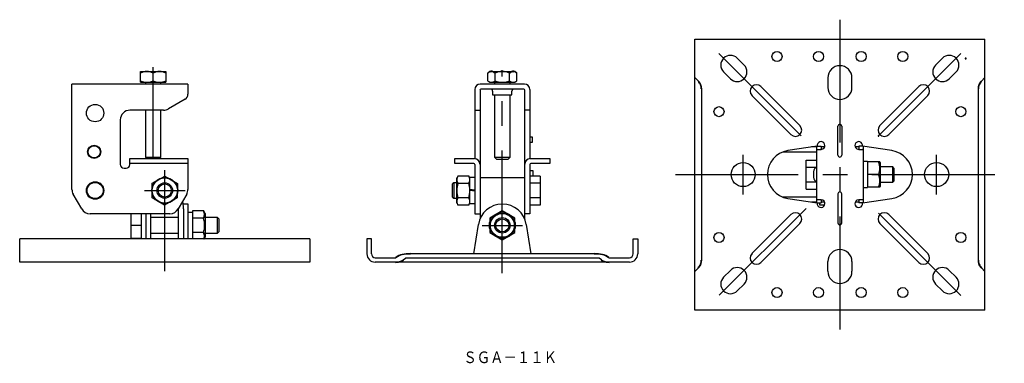
# Model space of a CAD drawing. Extents: x 18 to 273, y 88 to 176.
import ezdxf
from ezdxf.enums import TextEntityAlignment as Align

# ---------------------------------------------------------------- set-up
doc = ezdxf.new("R2010")
doc.units = 0
doc.header["$PDMODE"] = 65
doc.header["$PDSIZE"] = 0.2
doc.linetypes.add('CENTER', pattern=[50.8, 31.75, -6.35, 6.35, -6.35])
doc.layers.add('1', color=7, linetype='CONTINUOUS')
doc.styles.add('MDRAFSTD', font='TXT', dxfattribs={"bigfont": 'BIGFONT'})

# ---------------------------------------------------------------- blocks, each defined once
blk = doc.blocks.new('S1')
at = {"layer": '1', "color": 7, "linetype": 'CONTINUOUS', "style": 'MDRAFSTD', "width": 1.005819}
blk.add_text('ＳＧＡ－１１Ｋ', height=3, dxfattribs=at).set_placement((132.929545, 87.793182), (157.129549, 87.793182), align=Align.FIT)

msp = doc.modelspace()

# ---------------------------------------------------------------- linework, layer by layer
at = {"layer": '1', "color": 5, "linetype": 'CENTER'}
for p, q in [((230.25, 176.5), (230.25, 96.5)), ((220.25, 146.5), (199, 167.75)), ((261.5, 167.75), (240.25, 146.5)), ((52.75, 140.98), (52.75, 164.25)), ((143, 111), (143, 163.5)), ((205.25, 131.38), (205.25, 141.62)), ((255.25, 131.38), (255.25, 141.62)), ((55.75, 111.5), (55.75, 137.62)), ((187.75, 136.5), (272.75, 136.5)), ((50.5, 132.37), (61, 132.37)), ((221.5, 127.75), (199, 105.25)), ((261.5, 105.25), (240.25, 126.5)), ((137.75, 123.37), (148.25, 123.37))]:
    msp.add_line(p, q, dxfattribs=at)
at = {"layer": '1', "color": 7, "linetype": 'CONTINUOUS'}
for p, q in [((192.75, 101.5), (192.75, 171.5)), ((192.75, 171.5), (267.75, 171.5)), ((267.75, 101.5), (267.75, 171.5)), ((205.5, 164.78), (203.73, 166.55)), ((256.77, 166.55), (255, 164.78)), ((49.5, 160.38), (49.5, 163.13)), ((49.5, 163.13), (56, 163.13)), ((56, 163.13), (56, 160.38)), ((139.75, 163.13), (139.25, 162.71)), ((139.75, 163.13), (146.25, 163.13)), ((140.18, 163.18), (140.01, 163.17)), ((140.01, 163.17), (140.02, 163.07)), ((140.03, 163.07), (140.01, 163.17)), ((140.02, 163.07), (140.19, 163.08)), ((140.19, 163.08), (140.18, 163.18)), ((140.19, 163.18), (140.18, 163.08)), ((140.18, 163.08), (140.33, 163.07)), ((140.34, 163.17), (140.19, 163.18)), ((140.34, 163.17), (140.32, 163.07)), ((140.33, 163.07), (140.34, 163.17)), ((145.66, 163.07), (145.63, 163.17)), ((145.81, 163.18), (145.64, 163.17)), ((145.64, 163.17), (145.65, 163.07)), ((145.65, 163.07), (145.82, 163.08)), ((145.82, 163.08), (145.81, 163.18)), ((145.82, 163.18), (145.81, 163.08)), ((145.81, 163.08), (145.96, 163.07)), ((145.97, 163.17), (145.82, 163.18)), ((145.97, 163.17), (145.95, 163.07)), ((145.96, 163.07), (145.97, 163.17)), ((146.75, 162.71), (146.25, 163.13)), ((200.2, 163.02), (201.97, 161.25)), ((258.53, 161.25), (260.3, 163.02)), ((49.5, 160.38), (56, 160.38)), ((50.75, 160.38), (50.75, 159.87)), ((52.75, 160.67), (52.75, 162.71)), ((54.75, 159.87), (54.75, 160.38)), ((139.21, 162.75), (139.28, 162.67)), ((139.25, 160.67), (139.25, 162.71)), ((139.25, 160.67), (139.75, 160.38)), ((139.75, 160.38), (146.25, 160.38)), ((141, 160.38), (141, 159.87)), ((141.09, 162.67), (141.16, 162.75)), ((141.12, 160.67), (141.12, 162.71)), ((144.84, 162.75), (144.91, 162.67)), ((144.88, 160.67), (144.88, 162.71)), ((145, 159.87), (145, 160.38)), ((146.25, 160.38), (146.75, 160.67)), ((146.72, 162.67), (146.79, 162.75)), ((146.75, 160.67), (146.75, 162.71)), ((192.75, 161.53), (193.67, 160.6)), ((193.7, 160.63), (193.63, 160.56)), ((227.12, 161.5), (227.12, 159)), ((233.38, 159), (233.38, 161.5)), ((266.87, 160.56), (266.8, 160.63)), ((267.75, 161.53), (266.83, 160.6)), ((61.75, 159.87), (31.75, 159.87)), ((31.75, 132.67), (31.75, 159.87)), ((61.75, 159.87), (61.75, 157.23)), ((135.88, 158.47), (135.88, 140.62)), ((137.25, 158.32), (137.25, 125.07)), ((148.72, 159.87), (137.28, 159.87)), ((148.57, 158.57), (137.43, 158.57)), ((140.5, 158.07), (140.5, 157.07)), ((145.5, 157.07), (145.5, 158.07)), ((148.75, 158.32), (148.75, 125.07)), ((150.12, 158.47), (150.12, 140.62)), ((194.34, 159.71), (194.24, 159.67)), ((194.44, 158.61), (194.54, 158.6)), ((194.5, 158.6), (194.5, 114.4)), ((219.91, 149.14), (209.83, 159.22)), ((250.67, 159.22), (240.59, 149.14)), ((265.96, 158.6), (266.06, 158.61)), ((266, 158.6), (266, 114.4)), ((266.16, 159.71), (266.26, 159.67)), ((61, 155.94), (56.7, 153.45)), ((140.5, 157.07), (145.5, 157.07)), ((141, 157.07), (141, 140.98)), ((145, 140.98), (145, 157.07)), ((207.53, 156.92), (217.61, 146.84)), ((242.89, 146.84), (252.97, 156.92)), ((55.45, 153.12), (46.75, 153.12)), ((50.75, 153.12), (50.75, 140.98)), ((54.75, 140.98), (54.75, 153.12)), ((135.88, 153.12), (137.18, 153.12)), ((150.12, 153.12), (148.82, 153.12)), ((44.25, 150.62), (44.25, 139.12)), ((229.75, 141.5), (229.75, 149)), ((230.75, 149), (230.75, 141.5)), ((150.12, 146.27), (150.72, 146.27)), ((150.72, 146.27), (150.72, 144.77)), ((150.72, 144.77), (150.12, 144.77)), ((224.39, 143.85), (216.8, 142.68)), ((224.22, 143.62), (222.94, 143.62)), ((224.22, 143.82), (224.22, 129.18)), ((224.22, 143.13), (224.3, 143)), ((224.3, 143), (225.38, 143)), ((224.38, 143.85), (225.38, 143.85)), ((225.38, 143.85), (225.38, 143.13)), ((226.3, 143.62), (225.38, 143.62)), ((225.52, 143.01), (225.38, 143.13)), ((225.38, 143), (225.88, 143.13)), ((235.12, 143.62), (234.2, 143.62)), ((234.62, 143.13), (235.12, 143)), ((235.07, 143.04), (234.98, 143.01)), ((235.12, 143.13), (235.07, 143.04)), ((236.12, 143.85), (235.12, 143.85)), ((235.12, 143.85), (235.12, 143.13)), ((235.12, 143), (236.2, 143)), ((243.7, 142.68), (236.11, 143.85)), ((236.2, 143), (236.28, 143.13)), ((236.28, 143.82), (236.28, 129.18)), ((46.75, 139.07), (46.75, 140.62)), ((46.75, 140.62), (61.75, 140.62)), ((50.75, 140.98), (54.75, 140.98)), ((50.75, 140.98), (51.11, 140.62)), ((54.39, 140.62), (54.75, 140.98)), ((61.75, 140.62), (61.75, 132.67)), ((130.75, 139.32), (130.75, 140.62)), ((130.75, 140.62), (135.78, 140.62)), ((141, 140.98), (141.6, 140.38)), ((141, 140.98), (145, 140.98)), ((144.4, 140.38), (141.6, 140.38)), ((144.4, 140.38), (145, 140.98)), ((150.22, 140.62), (155.25, 140.62)), ((155.25, 140.62), (155.25, 139.32)), ((224.22, 142.32), (215.48, 142.32)), ((221.57, 132.75), (221.57, 140.25)), ((221.57, 140.25), (224.22, 140.25)), ((45.25, 138.12), (45.75, 138.12)), ((61.75, 139.32), (46.75, 139.32)), ((135.62, 139.32), (130.75, 139.32)), ((135.88, 139.07), (135.88, 126.37)), ((150.12, 139.07), (150.12, 126.37)), ((150.12, 137.57), (150.88, 137.57)), ((155.25, 139.32), (150.38, 139.32)), ((150.88, 137.57), (150.88, 136.12)), ((221.57, 138.42), (224.1, 138.42)), ((237.4, 139.85), (236.28, 139.85)), ((237.4, 139.85), (237.4, 133.15)), ((240.56, 139.75), (237.4, 139.75)), ((240.65, 139.59), (240.56, 139.75)), ((240.65, 139.59), (240.65, 133.41)), ((243.91, 138.5), (240.65, 138.5)), ((244.22, 138.19), (243.91, 138.5)), ((243.91, 134.5), (243.91, 138.5)), ((244.22, 138.19), (244.22, 134.81)), ((52.52, 134.27), (55.78, 136.12)), ((55.78, 136.12), (59.02, 134.22)), ((131.22, 129.12), (131.22, 135.62)), ((131.52, 136.12), (131.48, 136.06)), ((134.33, 136.12), (131.52, 136.12)), ((134.33, 136.12), (134.33, 136.12)), ((135.88, 135.72), (134.62, 135.72)), ((134.62, 129.02), (134.62, 135.72)), ((148.75, 135.67), (137.25, 135.67)), ((152.78, 136.12), (150.12, 136.12)), ((152.78, 136.12), (152.78, 128.62)), ((223.47, 137.2), (223.47, 135.8)), ((240.27, 136.5), (237.4, 136.5)), ((52.48, 130.52), (52.52, 134.27)), ((59.02, 134.22), (58.98, 130.46)), ((59, 132.62), (59.09, 132.62)), ((59.1, 132.45), (59, 132.45)), ((130.44, 134.37), (130.12, 134.06)), ((130.12, 130.68), (130.12, 134.06)), ((131.22, 134.37), (130.44, 134.37)), ((130.44, 134.37), (130.44, 130.37)), ((134.33, 134.22), (131.52, 134.22)), ((135.88, 132.45), (134.62, 132.62)), ((134.62, 132.45), (135.88, 132.28)), ((137.25, 134.37), (137.18, 134.37)), ((148.82, 134.37), (148.75, 134.37)), ((152.78, 134.25), (150.12, 134.25)), ((221.57, 134.66), (223.99, 134.66)), ((221.57, 132.75), (224.22, 132.75)), ((236.8, 133.15), (237.4, 133.15)), ((240.56, 133.25), (237.4, 133.25)), ((240.56, 133.25), (240.65, 133.41)), ((240.65, 134.5), (243.91, 134.5)), ((243.91, 134.5), (244.22, 134.81)), ((34.28, 127.62), (32.08, 131.42)), ((55.72, 128.62), (52.48, 130.52)), ((58.98, 130.46), (55.72, 128.62)), ((61.42, 131.42), (59.22, 127.62)), ((130.12, 130.68), (130.44, 130.37)), ((130.44, 130.37), (131.22, 130.37)), ((134.33, 130.46), (131.52, 130.46)), ((134.33, 130.46), (134.58, 131.64)), ((137.18, 130.37), (137.25, 130.37)), ((148.75, 130.37), (148.82, 130.37)), ((152.78, 130.49), (150.12, 130.49)), ((224.22, 130.68), (215.48, 130.68)), ((216.8, 130.32), (224.39, 129.15)), ((224.3, 130), (224.22, 129.87)), ((225.38, 130), (224.3, 130)), ((225.88, 129.87), (225.38, 130)), ((225.38, 129.87), (225.43, 129.96)), ((225.38, 129.87), (225.38, 129.15)), ((225.43, 129.96), (225.52, 129.99)), ((229.75, 131.5), (229.75, 124)), ((230.75, 124), (230.75, 131.5)), ((235.12, 130), (234.62, 129.87)), ((234.98, 129.99), (235.12, 129.87)), ((236.2, 130), (235.12, 130)), ((235.12, 129.87), (235.12, 129.15)), ((236.11, 129.15), (243.7, 130.32)), ((236.28, 129.87), (236.2, 130)), ((59.33, 119.87), (59.33, 127.61)), ((60.29, 129.46), (60.39, 129.12)), ((61.77, 128.87), (60.62, 128.87)), ((60.62, 127.61), (60.62, 119.87)), ((61.77, 119.87), (61.77, 128.87)), ((131.46, 128.72), (131.52, 128.62)), ((134.33, 128.62), (131.52, 128.62)), ((134.33, 128.62), (134.37, 128.67)), ((134.62, 129.02), (135.88, 129.02)), ((152.78, 128.62), (150.12, 128.62)), ((224.22, 129.38), (222.94, 129.38)), ((224.38, 129.15), (225.38, 129.15)), ((225.05, 128.62), (225.05, 129.15)), ((226.3, 128.62), (225.05, 128.62)), ((226.3, 129.38), (225.38, 129.38)), ((235.12, 129.38), (234.2, 129.38)), ((236.12, 129.15), (235.12, 129.15)), ((57.06, 126.37), (36.44, 126.37)), ((47.08, 120.1), (47.08, 126.37)), ((49.73, 119.87), (49.73, 126.37)), ((50.88, 126.37), (50.88, 119.87)), ((52.17, 119.87), (52.17, 126.37)), ((59.33, 125.37), (52.17, 125.37)), ((62.9, 126.72), (61.77, 126.72)), ((65.77, 127.12), (62.9, 127.12)), ((62.9, 127.12), (62.9, 119.87)), ((65.77, 125.25), (62.9, 125.25)), ((65.81, 127.15), (65.72, 127.09)), ((65.72, 125.27), (65.81, 125.22)), ((66.15, 126.46), (65.77, 127.12)), ((66, 126.12), (66.1, 126.12)), ((66.1, 126.11), (66, 126.12)), ((66.15, 126.46), (66.15, 120.28)), ((69.41, 125.37), (66.15, 125.37)), ((69.72, 125.06), (69.41, 125.37)), ((69.41, 121.37), (69.41, 125.37)), ((69.72, 125.06), (69.72, 121.68)), ((135.88, 126.37), (137.18, 126.37)), ((143, 127.12), (139.75, 125.25)), ((139.75, 125.25), (139.75, 121.49)), ((146.25, 125.25), (143, 127.12)), ((146.25, 121.49), (146.25, 125.25)), ((150.12, 126.37), (148.82, 126.37)), ((217.61, 126.16), (207.53, 116.08)), ((252.97, 116.08), (242.89, 126.16)), ((47.08, 123.42), (49.73, 123.42)), ((135.65, 116.02), (136.82, 123.57)), ((146.25, 123.62), (146.34, 123.62)), ((146.25, 123.47), (146.35, 123.47)), ((149.18, 123.57), (150.35, 116.02)), ((209.83, 113.78), (219.91, 123.86)), ((240.59, 123.86), (250.67, 113.78)), ((18.25, 113.87), (18.25, 119.87)), ((93.25, 119.87), (18.25, 119.87)), ((47.08, 120.1), (49.73, 120.1)), ((48.98, 119.87), (48.98, 120.13)), ((52.17, 121.37), (59.33, 121.37)), ((61.77, 120.02), (62.9, 120.02)), ((65.77, 121.49), (62.9, 121.49)), ((65.81, 121.52), (65.72, 121.47)), ((65.85, 119.89), (65.94, 119.85)), ((65.91, 119.87), (66.15, 120.28)), ((66, 120.49), (66.1, 120.49)), ((66.1, 120.48), (66, 120.49)), ((66.15, 121.37), (69.41, 121.37)), ((69.41, 121.37), (69.72, 121.68)), ((93.25, 119.87), (93.25, 113.87)), ((109.15, 119.87), (108, 119.87)), ((108, 119.87), (108, 116.02)), ((109.15, 116.02), (109.15, 119.87)), ((139.75, 121.49), (143, 119.62)), ((143, 119.62), (146.25, 121.49)), ((176.85, 119.87), (178, 119.87)), ((176.85, 116.02), (176.85, 119.87)), ((178, 119.87), (178, 116.02)), ((110.15, 115.02), (115.5, 115.02)), ((115.45, 115.08), (115.51, 115)), ((117.13, 115.84), (117.15, 115.74)), ((117.39, 114.45), (117.97, 114.87)), ((168.03, 114.87), (117.97, 114.87)), ((119.24, 115.97), (119.24, 116.07)), ((166.76, 116.02), (119.24, 116.02)), ((166.76, 116.07), (166.76, 115.97)), ((168.61, 114.45), (168.03, 114.87)), ((168.87, 115.84), (168.85, 115.74)), ((170.49, 115), (170.55, 115.08)), ((170.5, 115.02), (175.85, 115.02)), ((93.25, 113.87), (18.25, 113.87)), ((175.85, 113.87), (110.15, 113.87)), ((115.39, 113.92), (115.39, 113.82)), ((116.45, 113.93), (116.43, 114.03)), ((117.42, 114.42), (117.36, 114.49)), ((168.64, 114.49), (168.58, 114.42)), ((169.55, 113.93), (169.57, 114.03)), ((170.61, 113.82), (170.61, 113.92)), ((193.67, 112.4), (192.75, 111.47)), ((193.63, 112.44), (193.7, 112.37)), ((194.34, 113.29), (194.24, 113.33)), ((194.54, 114.4), (194.44, 114.39)), ((227.12, 111.5), (227.12, 114)), ((233.38, 114), (233.38, 111.5)), ((266.06, 114.39), (265.96, 114.4)), ((266.16, 113.29), (266.26, 113.33)), ((266.8, 112.37), (266.87, 112.44)), ((266.83, 112.4), (267.75, 111.47)), ((201.97, 111.75), (200.2, 109.98)), ((260.3, 109.98), (258.53, 111.75)), ((203.73, 106.45), (205.5, 108.22)), ((255, 108.22), (256.77, 106.45)), ((267.75, 101.5), (192.75, 101.5))]:
    msp.add_line(p, q, dxfattribs=at)
for centre, radius in [((214, 167), 1.3), ((224.75, 167), 1.3), ((235.75, 167), 1.3), ((246.5, 167), 1.3), ((37.75, 152.37), 2.25), ((199, 152.75), 1.3), ((261.5, 152.75), 1.3), ((37.5, 142.37), 1.7), ((37.5, 142.37), 1.57), ((205.25, 136.5), 3.12), ((255.25, 136.5), 3.12), ((55.75, 132.37), 3.35), ((55.75, 132.37), 3.25), ((37.75, 132.37), 2.25), ((37.75, 132.37), 2.08), ((55.75, 132.37), 2), ((55.75, 132.37), 1.69), ((143, 123.37), 3.35), ((143, 123.37), 3.09), ((143, 123.37), 2), ((143, 123.37), 1.69), ((199, 120.25), 1.3), ((261.5, 120.25), 1.3), ((214, 106), 1.3), ((224.75, 106), 1.3), ((235.75, 106), 1.3), ((246.5, 106), 1.3)]:
    msp.add_circle(centre, radius, dxfattribs=at)
for centre, radius, start, end in [((201.97, 164.78), 2.5, 45, 225), ((258.53, 164.78), 2.5, 315, 135), ((51.19, 159.56), 3.57, 90.9655, 118.1419), ((51.03, 159.44), 3.69, 62.2912, 88.6013), ((54.44, 159.56), 3.57, 90.9655, 118.1419), ((54.28, 159.44), 3.69, 62.2912, 88.6013), ((140.4, 161.47), 1.74, 102.9429, 132.8112), ((140.4, 161.47), 1.64, 102.9429, 132.8112), ((139.99, 161.49), 1.62, 47.0662, 78.0345), ((139.99, 161.49), 1.72, 47.0662, 78.0345), ((143.07, 158.42), 4.71, 90.8866, 114.4563), ((142.91, 158.37), 4.77, 65.6895, 88.9676), ((146.02, 161.47), 1.74, 102.9429, 132.8112), ((146.02, 161.47), 1.64, 102.9429, 132.8112), ((145.62, 161.49), 1.62, 47.0662, 78.0345), ((145.62, 161.49), 1.72, 47.0662, 78.0345), ((203.73, 163.02), 2.5, 225, 45), ((230.25, 161.5), 3.12, 0, 180), ((256.77, 163.02), 2.5, 135, 315), ((51.2, 165.47), 5.09, 250.5451, 269.1987), ((51.08, 165.35), 4.97, 270.5734, 289.6828), ((54.45, 165.47), 5.09, 250.5451, 269.1987), ((54.33, 165.35), 4.97, 270.5734, 289.6828), ((140.25, 162.26), 1.88, 237.6436, 267.9722), ((140.13, 162.21), 1.83, 271.6144, 302.7699), ((143.09, 167.17), 6.79, 253.1643, 269.2478), ((142.95, 166.93), 6.55, 270.4639, 287.1241), ((145.88, 162.26), 1.88, 237.6436, 267.9722), ((145.76, 162.21), 1.83, 271.6144, 302.7699), ((191.87, 158.69), 2.56, 22.5, 46.8222), ((191.87, 158.69), 2.66, 22.5, 46.8222), ((268.63, 158.69), 2.66, 133.1778, 157.5), ((268.63, 158.69), 2.56, 133.1778, 157.5), ((137.28, 158.47), 1.4, 90, 180), ((137.43, 158.32), 0.25, 90, 180), ((140, 158.07), 0.5, 0, 90), ((146, 158.07), 0.5, 90, 180), ((148.57, 158.32), 0.25, 0, 90), ((148.72, 158.47), 1.4, 0, 90), ((191.87, 158.69), 2.56, 358.1778, 22.5), ((191.87, 158.69), 2.66, 358.1778, 22.5), ((208.68, 158.07), 1.62, 45, 225), ((230.25, 159), 3.12, 180, 0), ((251.82, 158.07), 1.62, 315, 135), ((268.63, 158.69), 2.66, 157.5, 181.8222), ((268.63, 158.69), 2.56, 157.5, 181.8222), ((60.25, 157.23), 1.5, 300, 0), ((46.75, 150.62), 2.5, 90, 180), ((55.45, 155.62), 2.5, 270, 300), ((218.76, 147.99), 1.62, 225, 45), ((230.25, 149), 0.5, 0, 180), ((241.74, 147.99), 1.62, 135, 315), ((217.75, 136.5), 6.25, 98.7683, 261.2317), ((225.38, 144), 1, 300, 188.7683), ((235.12, 144), 1, 351.2317, 240), ((242.75, 136.5), 6.25, 278.7683, 81.2317), ((135.78, 139.22), 1.4, 0, 90), ((150.22, 139.22), 1.4, 90, 180), ((230.25, 141.5), 0.5, 180, 0), ((45.25, 139.12), 1, 180, 270), ((45.75, 139.12), 1, 270, 357.134), ((135.62, 139.07), 0.25, 0, 90), ((150.38, 139.07), 0.25, 90, 180), ((224.97, 137.2), 1.5, 120, 180), ((235.86, 138.12), 4.7, 339.7615, 20.2385), ((133.15, 135.1), 1.93, 148.0852, 178.0296), ((133.1, 135.22), 1.88, 181.5681, 212.3171), ((132.75, 135.12), 1.88, 1.5681, 32.3171), ((132.7, 135.23), 1.93, 328.0852, 358.0296), ((224.97, 135.8), 1.5, 180, 240), ((235.86, 134.88), 4.7, 339.7615, 20.2385), ((34.25, 132.67), 2.5, 180, 210), ((59.25, 132.67), 2.5, 330, 0), ((138, 132.25), 6.77, 163.1482, 179.2632), ((127.71, 132.22), 6.92, 2.9412, 16.7785), ((236.8, 353.82), 220.67, 269.8562, 270), ((133.05, 129.47), 1.83, 147.188, 177.9115), ((137.79, 132.39), 6.56, 180.476, 197.1127), ((127.91, 132.42), 6.71, 343.0765, 359.3348), ((132.85, 129.49), 1.78, 1.6633, 33.2373), ((225.38, 129), 1, 171.2317, 60), ((230.25, 131.5), 0.5, 0, 180), ((235.12, 129), 1, 120, 8.7683), ((36.44, 128.87), 2.5, 210, 270), ((57.06, 128.87), 2.5, 270, 330), ((55.62, 127.61), 3.7, 0, 2.7233), ((55.62, 127.61), 5, 0, 17.5), ((133, 129.59), 1.78, 181.6633, 213.2373), ((132.8, 129.61), 1.83, 327.188, 357.9115), ((143, 122.62), 6.25, 8.7935, 171.2065), ((64.23, 126.14), 1.78, 359.3973, 32.6605), ((64.13, 126.27), 1.88, 327.9087, 355.4344), ((59.83, 123.37), 6.22, 342.4472, 17.5528), ((64.23, 126.14), 1.88, 359.3973, 32.6605), ((64.13, 126.27), 1.98, 327.9087, 355.4344), ((218.76, 125.01), 1.62, 315, 135), ((241.74, 125.01), 1.62, 45, 225), ((230.25, 124), 0.5, 180, 0), ((54.48, 116), 6.38, 139.3996, 139.6996), ((64.23, 120.51), 1.78, 359.3972, 32.6605), ((64.23, 120.51), 1.88, 359.3972, 32.6605), ((64.36, 120.59), 1.64, 334.7637, 356.4937), ((64.36, 120.59), 1.74, 334.7637, 356.4937), ((230.25, 114), 3.12, 0, 180), ((110.15, 116.02), 2.15, 180, 270), ((110.15, 116.02), 1, 180, 270), ((118.06, 111.58), 4.37, 102.3003, 126.5842), ((118.06, 111.58), 4.27, 102.3003, 126.5842), ((119.24, 106.14), 9.93, 90, 102.3002), ((119.24, 106.14), 9.83, 90, 102.3002), ((166.76, 106.14), 9.93, 77.6998, 90), ((166.76, 106.14), 9.83, 77.6998, 90), ((167.94, 111.58), 4.27, 53.4158, 77.6997), ((167.94, 111.58), 4.37, 53.4158, 77.6997), ((175.85, 116.02), 2.15, 270, 0), ((175.85, 116.02), 1, 270, 0), ((208.68, 114.93), 1.62, 135, 315), ((251.82, 114.93), 1.62, 225, 45), ((115.39, 118.81), 4.89, 270, 282.3002), ((115.39, 118.81), 4.99, 270, 282.3002), ((115.98, 116.09), 2.11, 282.3002, 310.6994), ((115.98, 116.09), 2.21, 282.3002, 310.6994), ((170.02, 116.09), 2.21, 229.3006, 257.6998), ((170.02, 116.09), 2.11, 229.3006, 257.6998), ((170.61, 118.81), 4.99, 257.6998, 270), ((170.61, 118.81), 4.89, 257.6998, 270), ((191.87, 114.31), 2.56, 313.1778, 337.5), ((191.87, 114.31), 2.66, 313.1778, 337.5), ((191.87, 114.31), 2.56, 337.5, 1.8222), ((191.87, 114.31), 2.66, 337.5, 1.8222), ((203.73, 109.98), 2.5, 315, 135), ((256.77, 109.98), 2.5, 45, 225), ((268.63, 114.31), 2.66, 178.1778, 202.5), ((268.63, 114.31), 2.56, 178.1778, 202.5), ((268.63, 114.31), 2.66, 202.5, 226.8222), ((268.63, 114.31), 2.56, 202.5, 226.8222), ((201.97, 108.22), 2.5, 135, 315), ((230.25, 111.5), 3.12, 180, 0), ((258.53, 108.22), 2.5, 225, 45)]:
    msp.add_arc(centre, radius, start, end, dxfattribs=at)
at = {"layer": '1', "color": 5, "linetype": 'CONTINUOUS'}
for p in [(262.75, 166.5), (240.25, 146.5)]:
    msp.add_point(p, dxfattribs=at)

# ---------------------------------------------------------------- block references
at = {"layer": '1', "color": 7, "linetype": 'CONTINUOUS'}
msp.add_blockref('S1', (0, 0), dxfattribs=at)

doc.saveas('drawing.dxf')
